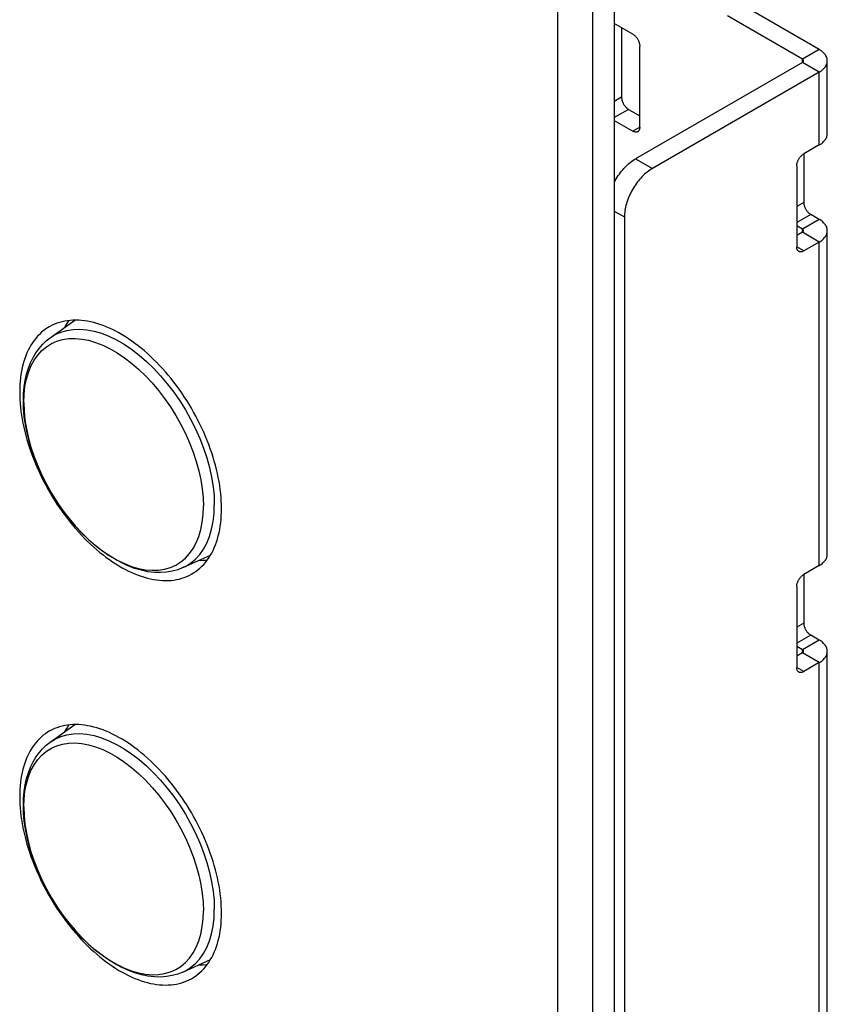
# Model space of a CAD drawing. Units: millimetres. Extents: x -45 to 54, y -212 to 83.
# Drawn here: x 13 to 54, y -27 to 22 of the extents above; entities that cross this region are included whole.
import ezdxf

# ---------------------------------------------------------------- set-up
doc = ezdxf.new("R2010")
doc.units = ezdxf.units.MM
doc.header["$LTSCALE"] = 16.335
doc.layers.get('0').update_dxf_attribs({"linetype": 'CONTINUOUS'})
doc.layers.add('ASSI', color=7, linetype='CONTINUOUS')

msp = doc.modelspace()

# ---------------------------------------------------------------- linework, layer by layer
at = {"color": 7, "linetype": 'CONTINUOUS'}
for p, q in [((42.907, 25.265), (42.907, -206.613)), ((53.245, 20.989), (49.462, 23.173)), ((52.397, 20.499), (48.614, 22.683)), ((43.841, 21.765), (42.907, 22.304)), ((43.275, 22.092), (43.275, 18.581)), ((44.194, 17.07), (44.194, 21.153)), ((53.655, 16.743), (53.655, 20.417)), ((52.397, 20.336), (43.982, 15.477)), ((53.245, 19.846), (44.831, 14.987)), ((43.628, 17.969), (44.194, 17.642)), ((42.907, 17.405), (43.841, 16.866)), ((53.245, 16.172), (52.467, 15.723)), ((52.467, 15.723), (52.467, 13.273)), ((52.114, 15.11), (52.114, 11.028)), ((43.416, 12.538), (43.416, -63.394)), ((53.245, 12.416), (52.821, 12.661)), ((52.397, 11.926), (52.114, 12.089)), ((52.397, 11.763), (52.114, 11.599)), ((53.655, -4.485), (53.655, 11.844)), ((53.245, 11.273), (52.467, 10.824)), ((53.245, -5.057), (52.467, -5.506)), ((52.467, -5.506), (52.467, -7.955)), ((52.114, -6.118), (52.114, -10.2)), ((53.245, -8.812), (52.821, -8.567)), ((52.397, -9.302), (52.114, -9.139)), ((53.655, -37.144), (53.655, -9.384)), ((52.397, -9.465), (52.114, -9.629)), ((53.245, -9.955), (52.467, -10.404))]:
    msp.add_line(p, q, dxfattribs=at)
at = {"color": 250, "linetype": 'CONTINUOUS'}
for p, q in [((53.245, 20.989), (52.397, 20.499)), ((52.397, 20.336), (52.397, 20.499)), ((53.245, 19.846), (52.397, 20.336)), ((53.245, 16.172), (53.245, 19.846)), ((43.275, 18.581), (42.907, 18.369)), ((43.628, 17.969), (42.907, 17.552)), ((44.194, 17.07), (43.841, 16.866)), ((43.982, 15.477), (44.831, 14.987)), ((52.467, 13.273), (52.114, 13.069)), ((42.907, 12.832), (43.416, 12.538)), ((52.821, 12.661), (52.114, 12.253)), ((53.245, 12.416), (52.397, 11.926)), ((52.397, 11.763), (52.397, 11.926)), ((53.245, 11.273), (52.397, 11.763)), ((52.467, 10.824), (52.114, 11.028)), ((53.245, -5.057), (53.245, 11.273)), ((52.467, -7.955), (52.114, -8.159)), ((52.821, -8.567), (52.114, -8.976)), ((53.245, -8.812), (52.397, -9.302)), ((52.397, -9.465), (52.397, -9.302)), ((53.245, -9.955), (52.397, -9.465)), ((52.467, -10.404), (52.114, -10.2)), ((53.245, -37.715), (53.245, -9.955))]:
    msp.add_line(p, q, dxfattribs=at)
at = {"color": 7, "linetype": 'CONTINUOUS'}
for points in [[(43.841, 21.765), (43.864, 21.751), (43.887, 21.735), (43.91, 21.717), (43.932, 21.698), (43.954, 21.678), (43.976, 21.656), (43.997, 21.633), (44.017, 21.608), (44.037, 21.583), (44.056, 21.556), (44.074, 21.529), (44.091, 21.501), (44.106, 21.473), (44.121, 21.443), (44.135, 21.414), (44.147, 21.384), (44.158, 21.354), (44.167, 21.324), (44.175, 21.295), (44.182, 21.265), (44.187, 21.236), (44.191, 21.208), (44.193, 21.18), (44.194, 21.153)], [(53.655, 20.417), (53.655, 20.441), (53.65, 20.488), (53.64, 20.534), (53.626, 20.581), (53.607, 20.627), (53.584, 20.672), (53.556, 20.716), (53.524, 20.759), (53.487, 20.801), (53.447, 20.842), (53.402, 20.881), (53.354, 20.919), (53.301, 20.955), (53.245, 20.989)], [(52.455, 20.417), (52.455, 20.421), (52.454, 20.427), (52.453, 20.434), (52.451, 20.441), (52.448, 20.447), (52.445, 20.454), (52.441, 20.46), (52.436, 20.466), (52.431, 20.472), (52.425, 20.478), (52.419, 20.484), (52.412, 20.489), (52.405, 20.494), (52.397, 20.499)], [(52.397, 20.336), (52.405, 20.341), (52.412, 20.346), (52.419, 20.351), (52.425, 20.357), (52.431, 20.363), (52.436, 20.369), (52.441, 20.375), (52.445, 20.381), (52.448, 20.387), (52.451, 20.394), (52.453, 20.401), (52.454, 20.407), (52.455, 20.414), (52.455, 20.417)], [(53.245, 19.846), (53.301, 19.88), (53.354, 19.916), (53.402, 19.954), (53.447, 19.993), (53.487, 20.034), (53.524, 20.076), (53.556, 20.119), (53.584, 20.163), (53.607, 20.208), (53.626, 20.254), (53.64, 20.3), (53.65, 20.347), (53.655, 20.394), (53.655, 20.417)], [(43.275, 18.581), (43.276, 18.554), (43.278, 18.526), (43.282, 18.497), (43.287, 18.468), (43.294, 18.439), (43.302, 18.409), (43.311, 18.379), (43.322, 18.349), (43.335, 18.32), (43.348, 18.29), (43.363, 18.261), (43.378, 18.232), (43.395, 18.204), (43.413, 18.177), (43.432, 18.151), (43.452, 18.125), (43.472, 18.101), (43.493, 18.078), (43.515, 18.056), (43.537, 18.035), (43.56, 18.016), (43.582, 17.999), (43.605, 17.983), (43.628, 17.969)], [(44.194, 17.07), (44.193, 17.044), (44.191, 17.019), (44.187, 16.995), (44.182, 16.972), (44.175, 16.95), (44.167, 16.93), (44.158, 16.911), (44.147, 16.894), (44.135, 16.878), (44.121, 16.864), (44.106, 16.852), (44.091, 16.841)], [(44.091, 16.841), (44.074, 16.833), (44.056, 16.826), (44.037, 16.822), (44.017, 16.819), (43.997, 16.818), (43.976, 16.819), (43.954, 16.822), (43.932, 16.827), (43.91, 16.834), (43.887, 16.843), (43.864, 16.854), (43.841, 16.866)], [(53.245, 16.172), (53.296, 16.203), (53.343, 16.235), (53.388, 16.268), (53.429, 16.303), (53.468, 16.339), (53.503, 16.376), (53.534, 16.414), (53.562, 16.454), (53.587, 16.493), (53.607, 16.534), (53.625, 16.575), (53.638, 16.617), (53.647, 16.659), (53.653, 16.701), (53.655, 16.743)], [(42.907, 14.285), (42.913, 14.297), (42.959, 14.38), (43.006, 14.463), (43.056, 14.544), (43.108, 14.623), (43.162, 14.701), (43.217, 14.777), (43.275, 14.85), (43.334, 14.922), (43.395, 14.99), (43.456, 15.057), (43.52, 15.12), (43.584, 15.181), (43.649, 15.239), (43.714, 15.293), (43.781, 15.344), (43.847, 15.392), (43.914, 15.436), (43.982, 15.477)], [(52.114, 15.11), (52.115, 15.138), (52.117, 15.165), (52.121, 15.194), (52.126, 15.223), (52.133, 15.252), (52.141, 15.282), (52.15, 15.312), (52.161, 15.342), (52.173, 15.371), (52.187, 15.401), (52.202, 15.43), (52.217, 15.459), (52.234, 15.487), (52.252, 15.514), (52.271, 15.54), (52.291, 15.566), (52.311, 15.59), (52.332, 15.613), (52.354, 15.635), (52.376, 15.656), (52.398, 15.675), (52.421, 15.692), (52.444, 15.708), (52.467, 15.723)], [(44.831, 14.987), (44.763, 14.946), (44.696, 14.902), (44.629, 14.854), (44.563, 14.803), (44.497, 14.749), (44.432, 14.691), (44.368, 14.63), (44.305, 14.567), (44.243, 14.501), (44.183, 14.432), (44.123, 14.36), (44.066, 14.287), (44.01, 14.211), (43.956, 14.133), (43.904, 14.054), (43.855, 13.973), (43.807, 13.89), (43.762, 13.807), (43.719, 13.722), (43.679, 13.636), (43.641, 13.55), (43.606, 13.464), (43.574, 13.377), (43.544, 13.29), (43.518, 13.203), (43.494, 13.117), (43.474, 13.031), (43.456, 12.946), (43.442, 12.862), (43.431, 12.779), (43.423, 12.697), (43.418, 12.617), (43.416, 12.538)], [(52.467, 13.273), (52.468, 13.246), (52.47, 13.218), (52.474, 13.19), (52.479, 13.161), (52.486, 13.131), (52.494, 13.102), (52.504, 13.072), (52.515, 13.042), (52.527, 13.012), (52.54, 12.983), (52.555, 12.953), (52.571, 12.925), (52.588, 12.897), (52.606, 12.87), (52.624, 12.843), (52.644, 12.818), (52.665, 12.793), (52.686, 12.77), (52.707, 12.748), (52.729, 12.728), (52.752, 12.709), (52.775, 12.691), (52.798, 12.675), (52.821, 12.661)], [(52.455, 11.844), (52.455, 11.85), (52.454, 11.857), (52.453, 11.862), (52.451, 11.868), (52.448, 11.874), (52.445, 11.88), (52.442, 11.886), (52.438, 11.891), (52.433, 11.897), (52.428, 11.902), (52.423, 11.907), (52.417, 11.912), (52.411, 11.917), (52.404, 11.922), (52.397, 11.926)], [(53.655, 11.844), (53.653, 11.887), (53.647, 11.929), (53.638, 11.971), (53.625, 12.012), (53.607, 12.054), (53.587, 12.094), (53.562, 12.134), (53.534, 12.173), (53.503, 12.211), (53.468, 12.249), (53.429, 12.285), (53.388, 12.32), (53.343, 12.353), (53.296, 12.385), (53.245, 12.416)], [(52.397, 11.763), (52.404, 11.767), (52.411, 11.772), (52.417, 11.777), (52.423, 11.782), (52.428, 11.787), (52.433, 11.792), (52.438, 11.797), (52.442, 11.803), (52.445, 11.809), (52.448, 11.815), (52.451, 11.82), (52.453, 11.826), (52.454, 11.832), (52.455, 11.838), (52.455, 11.844)], [(53.245, 11.273), (53.296, 11.304), (53.343, 11.336), (53.388, 11.369), (53.429, 11.404), (53.468, 11.44), (53.503, 11.477), (53.534, 11.516), (53.562, 11.555), (53.587, 11.595), (53.607, 11.635), (53.625, 11.676), (53.638, 11.718), (53.647, 11.76), (53.653, 11.802), (53.655, 11.844)], [(52.217, 10.799), (52.202, 10.809), (52.187, 10.822), (52.173, 10.835), (52.161, 10.851), (52.15, 10.868), (52.141, 10.887), (52.133, 10.907), (52.126, 10.929), (52.121, 10.952), (52.117, 10.976), (52.115, 11.001), (52.114, 11.028)], [(52.467, 10.824), (52.444, 10.811), (52.421, 10.801), (52.398, 10.792), (52.376, 10.785), (52.354, 10.78), (52.332, 10.777), (52.311, 10.776), (52.291, 10.776), (52.271, 10.779), (52.252, 10.784), (52.234, 10.79), (52.217, 10.799)], [(14.396, 6.995), (14.311, 6.944), (14.202, 6.87), (14.096, 6.79), (13.994, 6.704), (13.896, 6.612), (13.802, 6.514), (13.713, 6.411), (13.628, 6.301), (13.547, 6.186), (13.471, 6.066), (13.399, 5.94), (13.332, 5.809), (13.269, 5.673), (13.212, 5.532), (13.159, 5.387), (13.111, 5.236), (13.068, 5.081), (13.03, 4.922), (12.997, 4.758), (12.969, 4.591), (12.946, 4.419), (12.928, 4.245), (12.915, 4.066), (12.907, 3.884), (12.905, 3.699)], [(18.399, 6.387), (18.238, 6.492), (18.077, 6.591), (17.915, 6.684), (17.754, 6.771), (17.592, 6.852), (17.432, 6.928), (17.271, 6.997), (17.112, 7.059), (16.953, 7.115), (16.796, 7.165), (16.639, 7.209), (16.484, 7.246), (16.331, 7.276), (16.179, 7.3), (16.029, 7.317), (15.881, 7.328), (15.735, 7.332), (15.591, 7.329), (15.45, 7.32), (15.312, 7.304), (15.176, 7.282), (15.043, 7.253), (14.913, 7.218), (14.786, 7.176), (14.662, 7.127), (14.542, 7.072), (14.425, 7.011), (14.396, 6.995)], [(15.389, 7.313), (15.315, 7.207), (15.238, 7.087), (15.167, 6.962)], [(23.077, -1.801), (23.064, -1.608), (23.046, -1.412), (23.023, -1.214), (22.995, -1.014), (22.962, -0.813), (22.924, -0.609), (22.881, -0.405), (22.833, -0.199), (22.78, 0.008), (22.722, 0.215), (22.66, 0.423), (22.593, 0.632), (22.521, 0.84), (22.445, 1.049), (22.364, 1.257), (22.279, 1.465), (22.189, 1.672), (22.096, 1.878), (21.998, 2.083), (21.896, 2.286), (21.79, 2.488), (21.681, 2.689), (21.567, 2.887), (21.45, 3.083), (21.33, 3.277), (21.206, 3.468), (21.079, 3.657), (20.949, 3.843), (20.816, 4.025), (20.68, 4.205), (20.541, 4.381), (20.4, 4.553), (20.257, 4.721), (20.111, 4.886), (19.963, 5.046), (19.813, 5.202), (19.661, 5.353), (19.508, 5.5), (19.352, 5.642), (19.196, 5.779), (19.039, 5.911), (18.88, 6.038), (18.72, 6.16), (18.56, 6.276), (18.399, 6.387)], [(12.905, 3.699), (12.907, 3.511), (12.915, 3.32), (12.928, 3.127), (12.946, 2.931), (12.969, 2.733), (12.997, 2.533), (13.03, 2.332), (13.068, 2.128), (13.111, 1.924), (13.159, 1.718), (13.212, 1.511), (13.269, 1.304), (13.332, 1.096), (13.399, 0.887), (13.471, 0.679), (13.547, 0.47), (13.628, 0.262), (13.713, 0.054), (13.802, -0.153), (13.896, -0.359), (13.994, -0.564), (14.096, -0.767), (14.202, -0.97), (14.311, -1.17), (14.425, -1.368), (14.542, -1.564), (14.662, -1.758), (14.786, -1.95), (14.913, -2.138), (15.043, -2.324), (15.176, -2.507), (15.312, -2.686), (15.45, -2.862), (15.591, -3.034), (15.735, -3.202), (15.881, -3.367), (16.029, -3.527), (16.179, -3.683), (16.331, -3.834), (16.484, -3.981), (16.639, -4.123), (16.796, -4.26), (16.953, -4.392), (17.112, -4.519), (17.271, -4.641), (17.432, -4.757), (17.592, -4.868), (17.754, -4.973), (17.915, -5.072), (18.077, -5.165), (18.238, -5.252), (18.399, -5.334), (18.56, -5.409), (18.72, -5.478), (18.88, -5.54), (19.039, -5.597), (19.196, -5.646), (19.352, -5.69), (19.508, -5.727), (19.661, -5.757), (19.813, -5.781), (19.963, -5.798), (20.111, -5.809), (20.257, -5.813), (20.4, -5.811), (20.541, -5.801), (20.68, -5.786), (20.816, -5.763), (20.949, -5.734), (21.079, -5.699), (21.206, -5.657), (21.33, -5.608), (21.45, -5.553), (21.567, -5.492), (21.596, -5.476)], [(23.087, -2.18), (23.084, -1.992), (23.077, -1.801)], [(21.596, -5.476), (21.681, -5.425), (21.79, -5.351), (21.896, -5.271), (21.998, -5.185), (22.096, -5.093), (22.189, -4.995), (22.279, -4.892), (22.364, -4.782), (22.445, -4.667), (22.521, -4.547), (22.593, -4.421), (22.66, -4.29), (22.722, -4.154), (22.78, -4.013), (22.833, -3.868), (22.881, -3.717), (22.924, -3.562), (22.962, -3.403), (22.995, -3.24), (23.023, -3.072), (23.046, -2.901), (23.064, -2.726), (23.077, -2.547), (23.084, -2.365), (23.087, -2.18)], [(21.955, -4.79), (22.024, -4.792), (22.168, -4.79), (22.309, -4.781), (22.37, -4.774)], [(53.245, -5.057), (53.296, -5.026), (53.343, -4.994), (53.388, -4.96), (53.429, -4.925), (53.468, -4.889), (53.503, -4.852), (53.534, -4.814), (53.562, -4.775), (53.587, -4.735), (53.607, -4.694), (53.625, -4.653), (53.638, -4.611), (53.647, -4.57), (53.653, -4.527), (53.655, -4.485)], [(52.114, -6.118), (52.115, -6.091), (52.117, -6.063), (52.121, -6.034), (52.126, -6.005), (52.133, -5.976), (52.141, -5.946), (52.15, -5.916), (52.161, -5.887), (52.173, -5.857), (52.187, -5.827), (52.202, -5.798), (52.217, -5.77), (52.234, -5.742), (52.252, -5.714), (52.271, -5.688), (52.291, -5.662), (52.311, -5.638), (52.332, -5.615), (52.354, -5.593), (52.376, -5.572), (52.398, -5.553), (52.421, -5.536), (52.444, -5.52), (52.467, -5.506)], [(52.467, -7.955), (52.468, -7.982), (52.47, -8.01), (52.474, -8.038), (52.479, -8.067), (52.486, -8.097), (52.494, -8.127), (52.504, -8.156), (52.515, -8.186), (52.527, -8.216), (52.54, -8.246), (52.555, -8.275), (52.571, -8.303), (52.588, -8.331), (52.606, -8.359), (52.624, -8.385), (52.644, -8.41), (52.665, -8.435), (52.686, -8.458), (52.707, -8.48), (52.729, -8.501), (52.752, -8.52), (52.775, -8.537), (52.798, -8.553), (52.821, -8.567)], [(53.655, -9.384), (53.653, -9.342), (53.647, -9.299), (53.638, -9.257), (53.625, -9.216), (53.607, -9.175), (53.587, -9.134), (53.562, -9.094), (53.534, -9.055), (53.503, -9.017), (53.468, -8.98), (53.429, -8.944), (53.388, -8.909), (53.343, -8.875), (53.296, -8.843), (53.245, -8.812)], [(52.455, -9.384), (52.455, -9.378), (52.454, -9.372), (52.453, -9.366), (52.451, -9.36), (52.448, -9.354), (52.445, -9.348), (52.442, -9.342), (52.438, -9.337), (52.433, -9.331), (52.428, -9.326), (52.423, -9.321), (52.417, -9.316), (52.411, -9.311), (52.404, -9.307), (52.397, -9.302)], [(52.397, -9.465), (52.404, -9.461), (52.411, -9.456), (52.417, -9.452), (52.423, -9.447), (52.428, -9.442), (52.433, -9.436), (52.438, -9.431), (52.442, -9.425), (52.445, -9.419), (52.448, -9.414), (52.451, -9.408), (52.453, -9.402), (52.454, -9.396), (52.455, -9.39), (52.455, -9.384)], [(53.245, -9.955), (53.296, -9.925), (53.343, -9.892), (53.388, -9.859), (53.429, -9.824), (53.468, -9.788), (53.503, -9.751), (53.534, -9.713), (53.562, -9.673), (53.587, -9.634), (53.607, -9.593), (53.625, -9.552), (53.638, -9.51), (53.647, -9.468), (53.653, -9.426), (53.655, -9.384)], [(52.217, -10.429), (52.202, -10.419), (52.187, -10.407), (52.173, -10.393), (52.161, -10.377), (52.15, -10.36), (52.141, -10.341), (52.133, -10.321), (52.126, -10.299), (52.121, -10.276), (52.117, -10.252), (52.115, -10.227), (52.114, -10.2)], [(52.467, -10.404), (52.444, -10.417), (52.421, -10.428), (52.398, -10.436), (52.376, -10.443), (52.354, -10.448), (52.332, -10.452), (52.311, -10.453), (52.291, -10.452), (52.271, -10.449), (52.252, -10.444), (52.234, -10.438), (52.217, -10.429)], [(18.399, -14.025), (18.238, -13.92), (18.077, -13.821), (17.915, -13.728), (17.754, -13.641), (17.592, -13.559), (17.432, -13.484), (17.271, -13.415), (17.112, -13.353), (16.953, -13.296), (16.796, -13.246), (16.639, -13.203), (16.484, -13.166), (16.331, -13.136), (16.179, -13.112), (16.029, -13.094), (15.881, -13.084), (15.735, -13.08), (15.591, -13.082), (15.45, -13.092), (15.312, -13.107), (15.176, -13.13), (15.043, -13.159), (14.913, -13.194), (14.786, -13.236), (14.662, -13.285), (14.542, -13.339), (14.425, -13.401), (14.396, -13.417)], [(15.389, -13.098), (15.315, -13.205), (15.238, -13.325), (15.167, -13.45)], [(14.396, -13.417), (14.311, -13.468), (14.202, -13.542), (14.096, -13.622), (13.994, -13.708), (13.896, -13.8), (13.802, -13.898), (13.713, -14.001), (13.628, -14.11), (13.547, -14.225), (13.471, -14.346), (13.399, -14.471), (13.332, -14.602), (13.269, -14.738), (13.212, -14.879), (13.159, -15.025), (13.111, -15.176), (13.068, -15.331), (13.03, -15.49), (12.997, -15.653), (12.969, -15.821), (12.946, -15.992), (12.928, -16.167), (12.915, -16.346), (12.907, -16.527), (12.905, -16.713)], [(23.077, -22.213), (23.064, -22.02), (23.046, -21.824), (23.023, -21.626), (22.995, -21.426), (22.962, -21.225), (22.924, -21.021), (22.881, -20.817), (22.833, -20.611), (22.78, -20.404), (22.722, -20.196), (22.66, -19.988), (22.593, -19.78), (22.521, -19.571), (22.445, -19.363), (22.364, -19.155), (22.279, -18.947), (22.189, -18.74), (22.096, -18.534), (21.998, -18.329), (21.896, -18.126), (21.79, -17.923), (21.681, -17.723), (21.567, -17.525), (21.45, -17.328), (21.33, -17.135), (21.206, -16.943), (21.079, -16.755), (20.949, -16.569), (20.816, -16.386), (20.68, -16.207), (20.541, -16.031), (20.4, -15.859), (20.257, -15.69), (20.111, -15.526), (19.963, -15.366), (19.813, -15.21), (19.661, -15.058), (19.508, -14.912), (19.352, -14.77), (19.196, -14.632), (19.039, -14.5), (18.88, -14.373), (18.72, -14.252), (18.56, -14.136), (18.399, -14.025)], [(12.905, -16.713), (12.907, -16.901), (12.915, -17.092), (12.928, -17.285), (12.946, -17.481), (12.969, -17.679), (12.997, -17.878), (13.03, -18.08), (13.068, -18.283), (13.111, -18.488), (13.159, -18.694), (13.212, -18.901), (13.269, -19.108), (13.332, -19.316), (13.399, -19.525), (13.471, -19.733), (13.547, -19.942), (13.628, -20.15), (13.713, -20.358), (13.802, -20.564), (13.896, -20.771), (13.994, -20.976), (14.096, -21.179), (14.202, -21.381), (14.311, -21.582), (14.425, -21.78), (14.542, -21.976), (14.662, -22.17), (14.786, -22.361), (14.913, -22.55), (15.043, -22.736), (15.176, -22.918), (15.312, -23.098), (15.45, -23.274), (15.591, -23.446), (15.735, -23.614), (15.881, -23.779), (16.029, -23.939), (16.179, -24.095), (16.331, -24.246), (16.484, -24.393), (16.639, -24.535), (16.796, -24.672), (16.953, -24.804), (17.112, -24.931), (17.271, -25.053), (17.432, -25.169), (17.592, -25.279), (17.754, -25.384), (17.915, -25.483), (18.077, -25.577), (18.238, -25.664), (18.399, -25.745), (18.56, -25.821), (18.72, -25.889), (18.88, -25.952), (19.039, -26.008), (19.196, -26.058), (19.352, -26.102), (19.508, -26.139), (19.661, -26.169), (19.813, -26.193), (19.963, -26.21), (20.111, -26.221), (20.257, -26.225), (20.4, -26.222), (20.541, -26.213), (20.68, -26.197), (20.816, -26.175), (20.949, -26.146), (21.079, -26.111), (21.206, -26.068), (21.33, -26.02), (21.45, -25.965), (21.567, -25.904), (21.596, -25.888)], [(23.087, -22.592), (23.084, -22.404), (23.077, -22.213)], [(21.596, -25.888), (21.681, -25.836), (21.79, -25.763), (21.896, -25.683), (21.998, -25.597), (22.096, -25.505), (22.189, -25.407), (22.279, -25.303), (22.364, -25.194), (22.445, -25.079), (22.521, -24.959), (22.593, -24.833), (22.66, -24.702), (22.722, -24.566), (22.78, -24.425), (22.833, -24.279), (22.881, -24.129), (22.924, -23.974), (22.962, -23.815), (22.995, -23.651), (23.023, -23.484), (23.046, -23.312), (23.064, -23.137), (23.077, -22.959), (23.084, -22.777), (23.087, -22.592)], [(21.955, -25.202), (22.024, -25.204), (22.168, -25.202), (22.309, -25.192), (22.37, -25.185)]]:
    msp.add_lwpolyline(points, dxfattribs=at)
at = {"layer": 'ASSI', "color": 7, "linetype": 'CONTINUOUS'}
for p, q in [((41.825, -210.585), (41.825, 33.948)), ((40.058, -211.606), (40.058, 32.927)), ((14.442, 6.445), (15.684, 7.331)), ((21.143, -5.16), (22.532, -4.528)), ((14.442, -13.967), (15.684, -13.081)), ((21.143, -25.572), (22.532, -24.939))]:
    msp.add_line(p, q, dxfattribs=at)
for points in [[(14.396, 6.995), (14.311, 6.944), (14.202, 6.87), (14.096, 6.79), (13.994, 6.704), (13.896, 6.612), (13.802, 6.514), (13.713, 6.411), (13.628, 6.301), (13.547, 6.186), (13.471, 6.066), (13.399, 5.94), (13.332, 5.809), (13.269, 5.673), (13.212, 5.532), (13.159, 5.387), (13.111, 5.236), (13.068, 5.081), (13.03, 4.922), (12.997, 4.758), (12.969, 4.591), (12.946, 4.419), (12.928, 4.245), (12.915, 4.066), (12.907, 3.884), (12.905, 3.699)], [(18.399, 6.387), (18.238, 6.492), (18.077, 6.591), (17.915, 6.684), (17.754, 6.771), (17.592, 6.852), (17.432, 6.928), (17.271, 6.997), (17.112, 7.059), (16.953, 7.115), (16.796, 7.165), (16.639, 7.209), (16.484, 7.246), (16.331, 7.276), (16.179, 7.3), (16.029, 7.317), (15.881, 7.328), (15.735, 7.332), (15.591, 7.329), (15.45, 7.32), (15.312, 7.304), (15.176, 7.282), (15.043, 7.253), (14.913, 7.218), (14.786, 7.176), (14.662, 7.127), (14.542, 7.072), (14.425, 7.011), (14.396, 6.995)], [(15.389, 7.313), (15.315, 7.207), (15.238, 7.087), (15.167, 6.962)], [(13.09, 3.265), (13.1, 3.619), (13.131, 3.961), (13.181, 4.289), (13.252, 4.604), (13.342, 4.903), (13.451, 5.184), (13.578, 5.445), (13.721, 5.687), (13.881, 5.908), (14.055, 6.108), (14.242, 6.287), (14.442, 6.445)], [(23.077, -1.801), (23.064, -1.608), (23.046, -1.412), (23.023, -1.214), (22.995, -1.014), (22.962, -0.813), (22.924, -0.609), (22.881, -0.405), (22.833, -0.199), (22.78, 0.008), (22.722, 0.215), (22.66, 0.423), (22.593, 0.632), (22.521, 0.84), (22.445, 1.049), (22.364, 1.257), (22.279, 1.465), (22.189, 1.672), (22.096, 1.878), (21.998, 2.083), (21.896, 2.286), (21.79, 2.488), (21.681, 2.689), (21.567, 2.887), (21.45, 3.083), (21.33, 3.277), (21.206, 3.468), (21.079, 3.657), (20.949, 3.843), (20.816, 4.025), (20.68, 4.205), (20.541, 4.381), (20.4, 4.553), (20.257, 4.721), (20.111, 4.886), (19.963, 5.046), (19.813, 5.202), (19.661, 5.353), (19.508, 5.5), (19.352, 5.642), (19.196, 5.779), (19.039, 5.911), (18.88, 6.038), (18.72, 6.16), (18.56, 6.276), (18.399, 6.387)], [(12.905, 3.699), (12.907, 3.511), (12.915, 3.32), (12.928, 3.127), (12.946, 2.931), (12.969, 2.733), (12.997, 2.533), (13.03, 2.332), (13.068, 2.128), (13.111, 1.924), (13.159, 1.718), (13.212, 1.511), (13.269, 1.304), (13.332, 1.096), (13.399, 0.887), (13.471, 0.679), (13.547, 0.47), (13.628, 0.262), (13.713, 0.054), (13.802, -0.153), (13.896, -0.359), (13.994, -0.564), (14.096, -0.767), (14.202, -0.97), (14.311, -1.17), (14.425, -1.368), (14.542, -1.564), (14.662, -1.758), (14.786, -1.95), (14.913, -2.138), (15.043, -2.324), (15.176, -2.507), (15.312, -2.686), (15.45, -2.862), (15.591, -3.034), (15.735, -3.202), (15.881, -3.367), (16.029, -3.527), (16.179, -3.683), (16.331, -3.834), (16.484, -3.981), (16.639, -4.123), (16.796, -4.26), (16.953, -4.392), (17.112, -4.519), (17.271, -4.641), (17.432, -4.757), (17.592, -4.868), (17.754, -4.973), (17.915, -5.072), (18.077, -5.165), (18.238, -5.252), (18.399, -5.334), (18.56, -5.409), (18.72, -5.478), (18.88, -5.54), (19.039, -5.597), (19.196, -5.646), (19.352, -5.69), (19.508, -5.727), (19.661, -5.757), (19.813, -5.781), (19.963, -5.798), (20.111, -5.809), (20.257, -5.813), (20.4, -5.811), (20.541, -5.801), (20.68, -5.786), (20.816, -5.763), (20.949, -5.734), (21.079, -5.699), (21.206, -5.657), (21.33, -5.608), (21.45, -5.553), (21.567, -5.492), (21.596, -5.476)], [(21.143, -5.16), (20.882, -5.263), (20.606, -5.34), (20.317, -5.389), (20.014, -5.41), (19.699, -5.402), (19.375, -5.363), (19.043, -5.295), (18.705, -5.195), (18.364, -5.066), (18.022, -4.908), (17.68, -4.722), (17.341, -4.51), (17.008, -4.273), (16.679, -4.013), (16.359, -3.73), (16.047, -3.427), (15.744, -3.106), (15.453, -2.767), (15.174, -2.412), (14.909, -2.043), (14.657, -1.661), (14.421, -1.269), (14.202, -0.867), (14, -0.458), (13.816, -0.044), (13.651, 0.375), (13.505, 0.796), (13.381, 1.217), (13.278, 1.637), (13.196, 2.053), (13.138, 2.464), (13.102, 2.869), (13.09, 3.265)], [(23.087, -2.18), (23.084, -1.992), (23.077, -1.801)], [(21.596, -5.476), (21.681, -5.425), (21.79, -5.351), (21.896, -5.271), (21.998, -5.185), (22.096, -5.093), (22.189, -4.995), (22.279, -4.892), (22.364, -4.782), (22.445, -4.667), (22.521, -4.547), (22.593, -4.421), (22.66, -4.29), (22.722, -4.154), (22.78, -4.013), (22.833, -3.868), (22.881, -3.717), (22.924, -3.562), (22.962, -3.403), (22.995, -3.24), (23.023, -3.072), (23.046, -2.901), (23.064, -2.726), (23.077, -2.547), (23.084, -2.365), (23.087, -2.18)], [(21.955, -4.79), (22.024, -4.792), (22.168, -4.79), (22.309, -4.781), (22.37, -4.774)], [(18.399, -14.025), (18.238, -13.92), (18.077, -13.821), (17.915, -13.728), (17.754, -13.641), (17.592, -13.559), (17.432, -13.484), (17.271, -13.415), (17.112, -13.353), (16.953, -13.296), (16.796, -13.246), (16.639, -13.203), (16.484, -13.166), (16.331, -13.136), (16.179, -13.112), (16.029, -13.094), (15.881, -13.084), (15.735, -13.08), (15.591, -13.082), (15.45, -13.092), (15.312, -13.107), (15.176, -13.13), (15.043, -13.159), (14.913, -13.194), (14.786, -13.236), (14.662, -13.285), (14.542, -13.339), (14.425, -13.401), (14.396, -13.417)], [(15.389, -13.098), (15.315, -13.205), (15.238, -13.325), (15.167, -13.45)], [(14.396, -13.417), (14.311, -13.468), (14.202, -13.542), (14.096, -13.622), (13.994, -13.708), (13.896, -13.8), (13.802, -13.898), (13.713, -14.001), (13.628, -14.11), (13.547, -14.225), (13.471, -14.346), (13.399, -14.471), (13.332, -14.602), (13.269, -14.738), (13.212, -14.879), (13.159, -15.025), (13.111, -15.176), (13.068, -15.331), (13.03, -15.49), (12.997, -15.653), (12.969, -15.821), (12.946, -15.992), (12.928, -16.167), (12.915, -16.346), (12.907, -16.527), (12.905, -16.713)], [(13.09, -17.147), (13.1, -16.793), (13.131, -16.451), (13.181, -16.123), (13.252, -15.808), (13.342, -15.509), (13.451, -15.228), (13.578, -14.967), (13.721, -14.725), (13.881, -14.504), (14.055, -14.304), (14.242, -14.125), (14.442, -13.967)], [(23.077, -22.213), (23.064, -22.02), (23.046, -21.824), (23.023, -21.626), (22.995, -21.426), (22.962, -21.225), (22.924, -21.021), (22.881, -20.817), (22.833, -20.611), (22.78, -20.404), (22.722, -20.196), (22.66, -19.988), (22.593, -19.78), (22.521, -19.571), (22.445, -19.363), (22.364, -19.155), (22.279, -18.947), (22.189, -18.74), (22.096, -18.534), (21.998, -18.329), (21.896, -18.126), (21.79, -17.923), (21.681, -17.723), (21.567, -17.525), (21.45, -17.328), (21.33, -17.135), (21.206, -16.943), (21.079, -16.755), (20.949, -16.569), (20.816, -16.386), (20.68, -16.207), (20.541, -16.031), (20.4, -15.859), (20.257, -15.69), (20.111, -15.526), (19.963, -15.366), (19.813, -15.21), (19.661, -15.058), (19.508, -14.912), (19.352, -14.77), (19.196, -14.632), (19.039, -14.5), (18.88, -14.373), (18.72, -14.252), (18.56, -14.136), (18.399, -14.025)], [(12.905, -16.713), (12.907, -16.901), (12.915, -17.092), (12.928, -17.285), (12.946, -17.481), (12.969, -17.679), (12.997, -17.878), (13.03, -18.08), (13.068, -18.283), (13.111, -18.488), (13.159, -18.694), (13.212, -18.901), (13.269, -19.108), (13.332, -19.316), (13.399, -19.525), (13.471, -19.733), (13.547, -19.942), (13.628, -20.15), (13.713, -20.358), (13.802, -20.564), (13.896, -20.771), (13.994, -20.976), (14.096, -21.179), (14.202, -21.381), (14.311, -21.582), (14.425, -21.78), (14.542, -21.976), (14.662, -22.17), (14.786, -22.361), (14.913, -22.55), (15.043, -22.736), (15.176, -22.918), (15.312, -23.098), (15.45, -23.274), (15.591, -23.446), (15.735, -23.614), (15.881, -23.779), (16.029, -23.939), (16.179, -24.095), (16.331, -24.246), (16.484, -24.393), (16.639, -24.535), (16.796, -24.672), (16.953, -24.804), (17.112, -24.931), (17.271, -25.053), (17.432, -25.169), (17.592, -25.279), (17.754, -25.384), (17.915, -25.483), (18.077, -25.577), (18.238, -25.664), (18.399, -25.745), (18.56, -25.821), (18.72, -25.889), (18.88, -25.952), (19.039, -26.008), (19.196, -26.058), (19.352, -26.102), (19.508, -26.139), (19.661, -26.169), (19.813, -26.193), (19.963, -26.21), (20.111, -26.221), (20.257, -26.225), (20.4, -26.222), (20.541, -26.213), (20.68, -26.197), (20.816, -26.175), (20.949, -26.146), (21.079, -26.111), (21.206, -26.068), (21.33, -26.02), (21.45, -25.965), (21.567, -25.904), (21.596, -25.888)], [(21.143, -25.572), (20.882, -25.675), (20.606, -25.751), (20.317, -25.801), (20.014, -25.822), (19.699, -25.813), (19.375, -25.775), (19.043, -25.706), (18.705, -25.607), (18.364, -25.478), (18.022, -25.32), (17.68, -25.134), (17.341, -24.922), (17.008, -24.685), (16.679, -24.425), (16.359, -24.142), (16.047, -23.839), (15.744, -23.517), (15.453, -23.178), (15.174, -22.823), (14.909, -22.455), (14.657, -22.073), (14.421, -21.681), (14.202, -21.279), (14, -20.87), (13.816, -20.455), (13.651, -20.037), (13.505, -19.616), (13.381, -19.195), (13.278, -18.775), (13.196, -18.359), (13.138, -17.947), (13.102, -17.543), (13.09, -17.147)], [(23.087, -22.592), (23.084, -22.404), (23.077, -22.213)], [(21.596, -25.888), (21.681, -25.836), (21.79, -25.763), (21.896, -25.683), (21.998, -25.597), (22.096, -25.505), (22.189, -25.407), (22.279, -25.303), (22.364, -25.194), (22.445, -25.079), (22.521, -24.959), (22.593, -24.833), (22.66, -24.702), (22.722, -24.566), (22.78, -24.425), (22.833, -24.279), (22.881, -24.129), (22.924, -23.974), (22.962, -23.815), (22.995, -23.651), (23.023, -23.484), (23.046, -23.312), (23.064, -23.137), (23.077, -22.959), (23.084, -22.777), (23.087, -22.592)], [(21.955, -25.202), (22.024, -25.204), (22.168, -25.202), (22.309, -25.192), (22.37, -25.185)]]:
    msp.add_lwpolyline(points, dxfattribs=at)
at = {"layer": 'ASSI', "color": 250, "linetype": 'CONTINUOUS'}
for points in [[(14.442, 6.445), (14.692, 6.599), (14.978, 6.727), (15.284, 6.815), (15.607, 6.865), (15.945, 6.874), (16.297, 6.844), (16.659, 6.775), (17.03, 6.666), (17.407, 6.519), (17.788, 6.335), (18.17, 6.114), (18.551, 5.859), (18.928, 5.57), (19.299, 5.25), (19.662, 4.901), (20.013, 4.525), (20.352, 4.125), (20.675, 3.703), (20.98, 3.261), (21.266, 2.803), (21.531, 2.332), (21.773, 1.851), (21.99, 1.363), (22.181, 0.87), (22.345, 0.377), (22.48, -0.114), (22.586, -0.599), (22.663, -1.076), (22.709, -1.54), (22.724, -1.99)], [(13.111, 3.174), (13.126, 3.586), (13.17, 3.979), (13.243, 4.35), (13.345, 4.696), (13.474, 5.016), (13.631, 5.306), (13.813, 5.566), (14.021, 5.793), (14.251, 5.986), (14.504, 6.144), (14.777, 6.266), (15.069, 6.35), (15.378, 6.398), (15.701, 6.407), (16.037, 6.378), (16.383, 6.312), (16.738, 6.208), (17.098, 6.067), (17.462, 5.891), (17.827, 5.681), (18.191, 5.437), (18.551, 5.161), (18.905, 4.855), (19.251, 4.522), (19.587, 4.163), (19.911, 3.78), (20.219, 3.377), (20.511, 2.955), (20.784, 2.518), (21.037, 2.068), (21.268, 1.608), (21.475, 1.142), (21.658, 0.671), (21.814, 0.2), (21.944, -0.269), (22.045, -0.732), (22.118, -1.187), (22.162, -1.631), (22.177, -2.061)], [(13.111, 3.174), (13.126, 2.744), (13.17, 2.3), (13.243, 1.845), (13.345, 1.381), (13.474, 0.913), (13.631, 0.441), (13.813, -0.029), (14.021, -0.496), (14.251, -0.955), (14.504, -1.405), (14.777, -1.843), (15.069, -2.264), (15.378, -2.668), (15.701, -3.05), (16.037, -3.409), (16.383, -3.743), (16.738, -4.048), (17.098, -4.324), (17.462, -4.568), (17.827, -4.779), (18.191, -4.955), (18.551, -5.095), (18.905, -5.199), (19.251, -5.265), (19.587, -5.294), (19.911, -5.285), (20.219, -5.238), (20.511, -5.153), (20.784, -5.031), (21.037, -4.873), (21.268, -4.68), (21.475, -4.453), (21.658, -4.193), (21.814, -3.903), (21.944, -3.583), (22.045, -3.237), (22.118, -2.866), (22.162, -2.473), (22.177, -2.061)], [(21.143, -5.16), (21.266, -5.1), (21.531, -4.934), (21.773, -4.732), (21.99, -4.494), (22.181, -4.222), (22.345, -3.918), (22.48, -3.584), (22.586, -3.222), (22.663, -2.833), (22.709, -2.422), (22.724, -1.99)], [(14.442, -13.967), (14.692, -13.812), (14.978, -13.685), (15.284, -13.596), (15.607, -13.547), (15.945, -13.537), (16.297, -13.567), (16.659, -13.637), (17.03, -13.746), (17.407, -13.893), (17.788, -14.077), (18.17, -14.298), (18.551, -14.553), (18.928, -14.842), (19.299, -15.161), (19.662, -15.51), (20.013, -15.886), (20.352, -16.287), (20.675, -16.709), (20.98, -17.151), (21.266, -17.608), (21.531, -18.079), (21.773, -18.561), (21.99, -19.049), (22.181, -19.542), (22.345, -20.035), (22.48, -20.526), (22.586, -21.011), (22.663, -21.487), (22.709, -21.952), (22.724, -22.402)], [(13.111, -17.238), (13.126, -16.826), (13.17, -16.433), (13.243, -16.062), (13.345, -15.716), (13.474, -15.396), (13.631, -15.106), (13.813, -14.846), (14.021, -14.619), (14.251, -14.426), (14.504, -14.268), (14.777, -14.146), (15.069, -14.061), (15.378, -14.014), (15.701, -14.005), (16.037, -14.034), (16.383, -14.1), (16.738, -14.204), (17.098, -14.344), (17.462, -14.52), (17.827, -14.731), (18.191, -14.975), (18.551, -15.251), (18.905, -15.556), (19.251, -15.89), (19.587, -16.249), (19.911, -16.631), (20.219, -17.035), (20.511, -17.456), (20.784, -17.894), (21.037, -18.344), (21.268, -18.803), (21.475, -19.27), (21.658, -19.74), (21.814, -20.212), (21.944, -20.68), (22.045, -21.144), (22.118, -21.599), (22.162, -22.043), (22.177, -22.473)], [(13.111, -17.238), (13.126, -17.668), (13.17, -18.112), (13.243, -18.567), (13.345, -19.03), (13.474, -19.499), (13.631, -19.97), (13.813, -20.441), (14.021, -20.907), (14.251, -21.367), (14.504, -21.817), (14.777, -22.254), (15.069, -22.676), (15.378, -23.079), (15.701, -23.462), (16.037, -23.821), (16.383, -24.154), (16.738, -24.46), (17.098, -24.736), (17.462, -24.98), (17.827, -25.19), (18.191, -25.366), (18.551, -25.507), (18.905, -25.611), (19.251, -25.677), (19.587, -25.706), (19.911, -25.697), (20.219, -25.649), (20.511, -25.565), (20.784, -25.443), (21.037, -25.285), (21.268, -25.092), (21.475, -24.865), (21.658, -24.605), (21.814, -24.315), (21.944, -23.995), (22.045, -23.649), (22.118, -23.278), (22.162, -22.885), (22.177, -22.473)], [(21.143, -25.572), (21.266, -25.511), (21.531, -25.346), (21.773, -25.144), (21.99, -24.906), (22.181, -24.634), (22.345, -24.33), (22.48, -23.996), (22.586, -23.633), (22.663, -23.245), (22.709, -22.834), (22.724, -22.402)]]:
    msp.add_lwpolyline(points, dxfattribs=at)

doc.saveas('drawing.dxf')
